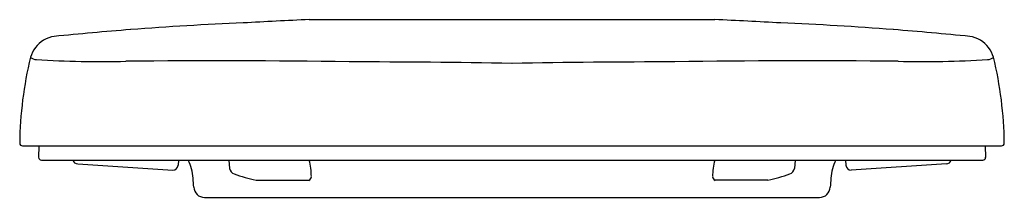
# Model space of a CAD drawing. Extents: x 2493.5 to 2508, y 139.7 to 142.3.
import ezdxf

# ---------------------------------------------------------------- set-up
doc = ezdxf.new("R2010")
doc.units = 0
doc.header["$LTSCALE"] = 0.64311
doc.layers.get('0').update_dxf_attribs({"color": 255, "linetype": 'CONTINUOUS'})
doc.layers.get('DEFPOINTS').update_dxf_attribs({"linetype": 'CONTINUOUS'})
doc.styles.get("Standard").update_dxf_attribs({"font": 'txt', "width": 0.8})

msp = doc.modelspace()

# ---------------------------------------------------------------- linework, layer by layer
for p, q in [((2497.777, 142.302), (2503.746, 142.302)), ((2493.555, 140.438), (2507.969, 140.438)), ((2493.798, 140.438), (2493.79, 140.268)), ((2507.725, 140.438), (2507.734, 140.268)), ((2493.833, 140.228), (2507.69, 140.228)), ((2494.368, 140.17), (2495.768, 140.08)), ((2495.852, 140.228), (2495.846, 140.153)), ((2496.594, 140.228), (2496.605, 140.103)), ((2504.929, 140.228), (2504.918, 140.103)), ((2505.671, 140.228), (2505.677, 140.153)), ((2507.156, 140.17), (2505.755, 140.08)), ((2496.994, 139.929), (2497.773, 139.929)), ((2504.529, 139.929), (2503.75, 139.929)), ((2496.234, 139.677), (2505.289, 139.677))]:
    msp.add_line(p, q)
for centre, radius, start, end in [((2498.586, 98.302), 43.987, 92.3208, 94.4836), ((2500.668, 75.048), 67.316, 92.4611, 93.29005), ((2500.855, 75.052), 67.312, 86.70994, 87.53894), ((2502.937, 98.302), 43.987, 85.5164, 87.6792), ((2494.079, 141.646), 0.412, 97.9067, 121.2524), ((2498.829, 94.711), 47.586, 94.4368, 95.7973), ((2502.694, 94.711), 47.586, 84.2027, 85.5632), ((2507.444, 141.646), 0.412, 58.7476, 82.0933), ((2494.088, 141.63), 0.431, 121.2524, 164.4368), ((2507.435, 141.63), 0.431, 15.5632, 58.7476), ((2499.088, 140.421), 5.574, 166.2574, 179.4156), ((2493.765, 141.857), 0.145, 230.9326, 267.9541), ((2494.697, 156.147), 14.465, 266.2831, 271.5106), ((2496.407, 17.994), 123.7, 89.09384, 90.61532), ((2497.968, -31.969), 173.648, 89.07816, 89.86956), ((2503.555, -31.969), 173.648, 90.13044, 90.92184), ((2505.116, 17.994), 123.7, 89.38468, 90.90616), ((2506.826, 156.147), 14.465, 268.4894, 273.7169), ((2507.758, 141.857), 0.145, 272.0459, 309.0674), ((2502.435, 140.421), 5.574, 0.5844, 13.7426), ((2493.555, 140.479), 0.0409, 181.6611, 269.5121), ((2507.968, 140.479), 0.0408, 270.371, 358.4557), ((2493.832, 140.271), 0.0421, 182.8207, 271.4631), ((2494.373, 140.249), 0.0787, 194.8748, 266.32), ((2495.299, 139.895), 0.771, 4.7792, 25.6531), ((2496.854, 139.981), 0.954, 0.119, 15.0361), ((2504.669, 139.981), 0.954, 164.9639, 179.881), ((2506.224, 139.895), 0.771, 154.3469, 175.2208), ((2507.15, 140.249), 0.0787, 273.68, 345.1252), ((2507.692, 140.271), 0.0421, 268.5369, 357.1793), ((2495.768, 140.159), 0.0787, 269.9995, 355.337), ((2496.707, 140.122), 0.104, 190.2884, 250.211), ((2497.627, 142.679), 2.822, 250.211, 257.0313), ((2503.896, 142.679), 2.822, 282.9687, 289.789), ((2504.816, 140.122), 0.104, 289.789, 349.7116), ((2505.755, 140.159), 0.0787, 184.663, 270.0005), ((2492.19, 139.62), 3.892, 3.0477, 5.0007), ((2497.739, 139.99), 0.0699, 298.7823, 353.7372), ((2503.784, 139.99), 0.0699, 186.2628, 241.2177), ((2509.333, 139.62), 3.892, 174.9993, 176.9523), ((2496.234, 139.835), 0.158, 182.9992, 270.019), ((2505.289, 139.835), 0.158, 269.981, 357.0008)]:
    msp.add_arc(centre, radius, start, end)

# ---------------------------------------------------------------- texts
at = {"layer": 'DEFPOINTS'}
for tag, p, s in [('MODELNUMBER', (2500.758, 140.107), 'K-17674T'), ('TRADENAME', (2500.758, 140.105), ''), ('PRODUCT', (2500.758, 140.104), 'TOILET SEAT')]:
    msp.add_attdef(tag, p, s, height=0.001, dxfattribs=at)

doc.saveas('drawing.dxf')
